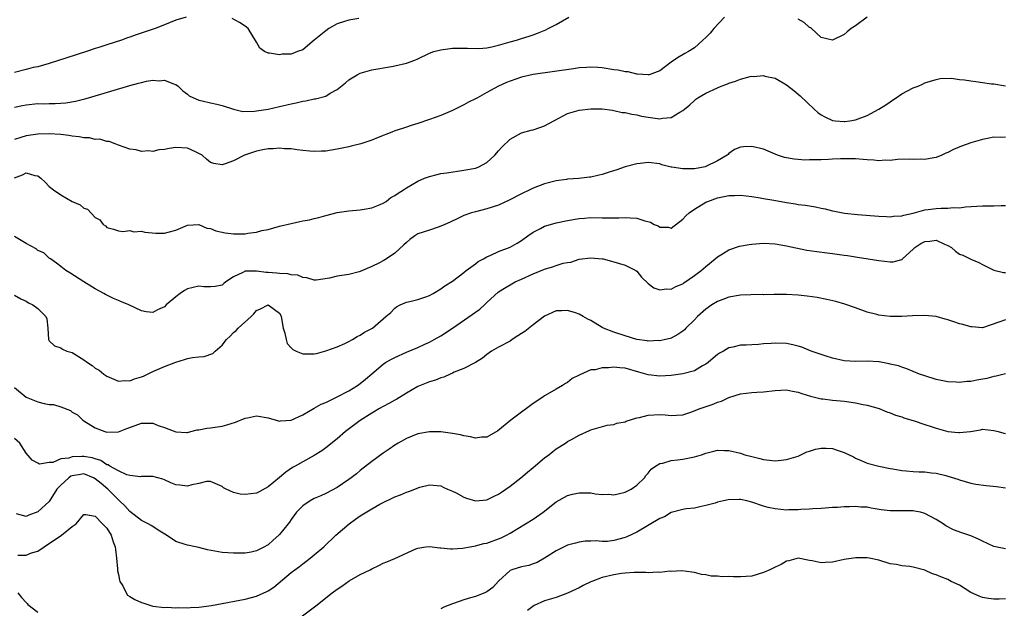
# Model space of a CAD drawing. Units: inches. Extents: x 2559000 to 2562000, y 1545000 to 1548000.
# Drawn here: x 2561240 to 2561411, y 1545234 to 1545337 of the extents above; entities that cross this region are included whole.
import ezdxf

# ---------------------------------------------------------------- set-up
doc = ezdxf.new("R2010")
doc.units = ezdxf.units.IN
doc.header["$MEASUREMENT"] = 0
doc.layers.add('LD25591545_2ft', color=9, linetype='Continuous')

msp = doc.modelspace()

# ---------------------------------------------------------------- linework, layer by layer
at = {"layer": 'LD25591545_2ft'}
for points, elevation in [([(2561362.26, 1545337), (2561360.39, 1545335), (2561359.77, 1545334.23), (2561359, 1545333.46), (2561358.46, 1545333), (2561357, 1545331.66), (2561355.99, 1545331), (2561355.32, 1545330.68), (2561354.07, 1545329.93), (2561353, 1545329.16), (2561351, 1545327.67), (2561349.18, 1545327), (2561349, 1545326.96), (2561347.11, 1545327.11), (2561347, 1545327.09), (2561345.48, 1545327.48), (2561345, 1545327.48), (2561343.78, 1545327.78), (2561343, 1545327.87), (2561341, 1545328.19), (2561340.22, 1545328.22), (2561339, 1545328.33), (2561338.25, 1545328.25), (2561337, 1545328.17), (2561336, 1545328), (2561329.01, 1545327.01), (2561327, 1545326.57), (2561325, 1545325.89), (2561324.36, 1545325.64), (2561323.01, 1545325), (2561321, 1545323.92), (2561319.33, 1545323), (2561319.12, 1545322.88), (2561319, 1545322.79), (2561317.8, 1545322.2), (2561317, 1545321.75), (2561315, 1545320.79), (2561313, 1545319.9), (2561311, 1545319.2), (2561309, 1545318.55), (2561307.85, 1545318.15), (2561307, 1545317.91), (2561306.34, 1545317.66), (2561305, 1545317.24), (2561304.47, 1545317), (2561302.08, 1545316.08), (2561301, 1545315.63), (2561299.11, 1545315), (2561297.4, 1545314.6), (2561297, 1545314.49), (2561295, 1545314.04), (2561293, 1545313.71), (2561292.29, 1545313.71), (2561291, 1545313.65), (2561290.26, 1545313.74), (2561289, 1545313.85), (2561288.03, 1545313.97), (2561287, 1545314.12), (2561285.87, 1545314.13), (2561285, 1545314.23), (2561283.88, 1545314.12), (2561283, 1545314.12), (2561282.07, 1545313.93), (2561281, 1545313.74), (2561280.44, 1545313.56), (2561278.9, 1545313), (2561277, 1545312.04), (2561275.52, 1545311.52), (2561275, 1545311.35), (2561273.58, 1545311.58), (2561273, 1545311.73), (2561272.32, 1545312.32), (2561271.56, 1545313), (2561271, 1545313.32), (2561270.42, 1545313.58), (2561269, 1545314.26), (2561267, 1545314.36), (2561265.8, 1545314.2), (2561265, 1545313.99), (2561264.05, 1545313.95), (2561263, 1545313.68), (2561262.22, 1545313.78), (2561261, 1545313.68), (2561260.07, 1545313.93), (2561259, 1545314.04), (2561257, 1545314.77), (2561256.45, 1545315), (2561255.4, 1545315.4), (2561255, 1545315.41), (2561253.78, 1545315.78), (2561253, 1545315.77), (2561252.01, 1545316.01), (2561251, 1545316.04), (2561250.22, 1545316.22), (2561249, 1545316.33), (2561248.43, 1545316.43), (2561247, 1545316.6), (2561245, 1545316.74), (2561243, 1545316.67), (2561241, 1545316.37), (2561240.07, 1545316.07), (2561239, 1545315.76)], 7728), ([(2561239, 1545321.33), (2561240.34, 1545321.66), (2561241, 1545321.79), (2561243, 1545321.97), (2561244.04, 1545321.96), (2561245, 1545322), (2561246.02, 1545321.98), (2561247, 1545322.07), (2561247.88, 1545322.12), (2561249.58, 1545322.42), (2561251.18, 1545322.82), (2561251.82, 1545323), (2561259, 1545325.13), (2561260.5, 1545325.5), (2561261, 1545325.65), (2561261.87, 1545325.87), (2561263, 1545326.02), (2561264.07, 1545325.93), (2561265, 1545326.05), (2561266.6, 1545325.4), (2561267, 1545325.29), (2561267.37, 1545325), (2561268.2, 1545324.2), (2561269, 1545323.59), (2561269.32, 1545323.32), (2561271, 1545322.56), (2561271.54, 1545322.46), (2561273, 1545322.11), (2561274.1, 1545321.9), (2561275, 1545321.66), (2561277, 1545321.03), (2561278.63, 1545320.63), (2561280.65, 1545320.65), (2561281, 1545320.7), (2561283, 1545321.03), (2561285, 1545321.47), (2561287, 1545321.94), (2561287.88, 1545322.12), (2561289, 1545322.39), (2561289.55, 1545322.45), (2561291, 1545322.78), (2561291.21, 1545322.79), (2561293, 1545323.29), (2561293.77, 1545323.77), (2561295, 1545324.41), (2561296.42, 1545325.58), (2561297, 1545326.1), (2561298.47, 1545327), (2561299, 1545327.29), (2561301, 1545327.83), (2561304.42, 1545328.42), (2561305, 1545328.51), (2561307, 1545329.01), (2561308.45, 1545329.55), (2561309, 1545329.78), (2561311, 1545330.73), (2561311.78, 1545331), (2561313, 1545331.32), (2561313.4, 1545331.4), (2561315, 1545331.58), (2561315.61, 1545331.61), (2561317, 1545331.63), (2561317.59, 1545331.59), (2561319.57, 1545331.57), (2561321, 1545331.68), (2561321.84, 1545331.84), (2561323, 1545332.1), (2561325, 1545332.69), (2561326.14, 1545333), (2561327, 1545333.3), (2561328.31, 1545333.69), (2561329, 1545333.95), (2561329.79, 1545334.21), (2561331.21, 1545334.79), (2561331.64, 1545335), (2561333, 1545335.74), (2561335.22, 1545337)], 7726), ([(2561268.77, 1545337), (2561267, 1545336.47), (2561265, 1545335.68), (2561263.4, 1545335), (2561260.07, 1545333.93), (2561259, 1545333.54), (2561258.59, 1545333.41), (2561257.52, 1545333), (2561255, 1545332.19), (2561253.78, 1545331.78), (2561253, 1545331.53), (2561251.46, 1545331), (2561248.06, 1545329.94), (2561245, 1545328.93), (2561243, 1545328.39), (2561242.22, 1545328.22), (2561241, 1545327.92), (2561239, 1545327.39)], 7724), ([(2561298.75, 1545336.75), (2561297, 1545336.48), (2561296.26, 1545336.26), (2561295, 1545335.85), (2561293.56, 1545335), (2561293, 1545334.62), (2561290.98, 1545333), (2561289, 1545331.34), (2561288.1, 1545331), (2561287.32, 1545330.68), (2561287, 1545330.59), (2561285.46, 1545330.54), (2561285, 1545330.47), (2561283.24, 1545330.76), (2561283, 1545330.74), (2561282.4, 1545331), (2561281.59, 1545331.59), (2561281, 1545332.65), (2561279.53, 1545335), (2561279, 1545335.44), (2561278.04, 1545336.04), (2561276.78, 1545336.78)], 7724), ([(2561387, 1545336.97), (2561385, 1545335.48), (2561384.23, 1545335), (2561383.55, 1545334.45), (2561383, 1545333.97), (2561381, 1545333), (2561379, 1545333.47), (2561377.32, 1545335), (2561377.14, 1545335.14), (2561377, 1545335.21), (2561376.08, 1545336.08), (2561375, 1545336.62)], 7728), ([(2561239, 1545309.09), (2561240.39, 1545309.61), (2561241, 1545309.94), (2561242.53, 1545309.47), (2561243, 1545309.42), (2561243.56, 1545309), (2561244.32, 1545308.32), (2561245, 1545307.6), (2561245.77, 1545307), (2561247, 1545306.11), (2561249, 1545304.98), (2561250.37, 1545304.37), (2561251, 1545303.82), (2561251.62, 1545303.62), (2561253, 1545302.21), (2561253.77, 1545301.77), (2561254.38, 1545301), (2561254.75, 1545300.75), (2561255, 1545300.45), (2561256.15, 1545300.15), (2561257, 1545299.86), (2561257.77, 1545299.77), (2561259, 1545299.91), (2561259.71, 1545299.71), (2561261, 1545299.8), (2561261.62, 1545299.62), (2561263.49, 1545299.49), (2561265, 1545299.46), (2561265.65, 1545299.65), (2561267, 1545299.97), (2561269, 1545300.86), (2561271, 1545300.97), (2561272.37, 1545300.37), (2561273, 1545300.3), (2561273.9, 1545299.9), (2561275.54, 1545299.54), (2561277, 1545299.34), (2561277.36, 1545299.36), (2561279, 1545299.37), (2561279.48, 1545299.48), (2561281, 1545299.66), (2561281.93, 1545299.93), (2561283, 1545300.14), (2561285, 1545300.69), (2561287, 1545301.17), (2561288.49, 1545301.51), (2561289, 1545301.59), (2561290.19, 1545301.81), (2561291, 1545302.02), (2561291.83, 1545302.17), (2561293, 1545302.57), (2561295, 1545303.09), (2561297, 1545303.36), (2561299, 1545303.55), (2561299.65, 1545303.65), (2561301, 1545303.9), (2561302.45, 1545304.45), (2561303, 1545304.68), (2561303.5, 1545305), (2561304.32, 1545305.68), (2561305, 1545306.03), (2561305.55, 1545306.45), (2561306.51, 1545307), (2561307, 1545307.32), (2561309, 1545308.48), (2561310.15, 1545309), (2561311, 1545309.33), (2561312.33, 1545309.67), (2561313, 1545309.81), (2561314.03, 1545309.97), (2561317, 1545310.41), (2561319, 1545310.79), (2561319.16, 1545310.84), (2561319.56, 1545311), (2561321, 1545311.76), (2561322.37, 1545313), (2561323, 1545313.75), (2561323.58, 1545314.42), (2561325, 1545315.82), (2561327, 1545316.88), (2561328.65, 1545317.35), (2561329, 1545317.42), (2561330.16, 1545317.84), (2561331, 1545318.12), (2561332.6, 1545319), (2561335, 1545320.25), (2561337, 1545320.86), (2561339, 1545321.08), (2561341, 1545321.07), (2561342.81, 1545320.81), (2561343, 1545320.8), (2561344.46, 1545320.46), (2561345, 1545320.41), (2561346.12, 1545320.12), (2561347, 1545320.01), (2561347.8, 1545319.8), (2561349, 1545319.61), (2561351, 1545319.35), (2561351.44, 1545319.44), (2561353, 1545319.56), (2561354.5, 1545320.5), (2561355, 1545320.76), (2561355.26, 1545321), (2561356.21, 1545321.79), (2561357, 1545322.53), (2561357.28, 1545322.72), (2561357.63, 1545323), (2561359, 1545323.78), (2561361, 1545324.72), (2561361.64, 1545325), (2561362.63, 1545325.37), (2561363, 1545325.53), (2561364.14, 1545325.86), (2561365, 1545326.22), (2561366.68, 1545326.68), (2561367, 1545326.73), (2561367.29, 1545326.71), (2561369, 1545326.84), (2561369.23, 1545326.77), (2561371, 1545326.38), (2561372.44, 1545325.56), (2561373, 1545325.26), (2561374.27, 1545324.27), (2561375.35, 1545323.35), (2561377.8, 1545321), (2561378.44, 1545320.44), (2561379, 1545320.03), (2561379.66, 1545319.66), (2561381, 1545319.05), (2561381.43, 1545319), (2561383, 1545318.86), (2561383.13, 1545318.87), (2561383.98, 1545319), (2561385, 1545319.18), (2561387, 1545319.94), (2561389, 1545321.02), (2561390.22, 1545321.78), (2561391, 1545322.28), (2561391.42, 1545322.58), (2561392.06, 1545323), (2561393, 1545323.65), (2561395, 1545324.71), (2561395.86, 1545325), (2561396.63, 1545325.37), (2561397, 1545325.58), (2561399, 1545326.19), (2561399.67, 1545326.33), (2561401.63, 1545326.37), (2561403, 1545326.17), (2561403.92, 1545326.08), (2561405, 1545325.91), (2561405.84, 1545325.84), (2561407, 1545325.65), (2561408.58, 1545325.42), (2561409, 1545325.39), (2561411, 1545325.05)], 7730), ([(2561411, 1545316.12), (2561410.11, 1545316.11), (2561409, 1545316.15), (2561407.91, 1545315.91), (2561407, 1545315.74), (2561405, 1545315.14), (2561403.4, 1545314.6), (2561401.98, 1545314.02), (2561401, 1545313.5), (2561400.64, 1545313.36), (2561399.95, 1545313), (2561399, 1545312.59), (2561398.56, 1545312.56), (2561397, 1545312.27), (2561396.3, 1545312.3), (2561395, 1545312.29), (2561394.31, 1545312.31), (2561392.25, 1545312.25), (2561391, 1545312.09), (2561390.14, 1545312.14), (2561389, 1545312.03), (2561388.16, 1545312.16), (2561387, 1545312.21), (2561386.29, 1545312.29), (2561385, 1545312.39), (2561383, 1545312.41), (2561382.36, 1545312.36), (2561381, 1545312.31), (2561380.26, 1545312.26), (2561379, 1545312.24), (2561378.19, 1545312.19), (2561377, 1545312.22), (2561376.17, 1545312.17), (2561375, 1545312.27), (2561374.3, 1545312.3), (2561372.62, 1545312.62), (2561371.46, 1545313), (2561369, 1545314.05), (2561367, 1545314.53), (2561365.52, 1545314.48), (2561365, 1545314.39), (2561363.99, 1545314.01), (2561363, 1545313.31), (2561362.84, 1545313.16), (2561362.7, 1545313), (2561361, 1545312.04), (2561359, 1545311.04), (2561358.85, 1545311), (2561357, 1545310.67), (2561355.33, 1545310.67), (2561355, 1545310.62), (2561353.06, 1545310.94), (2561353, 1545310.93), (2561351.35, 1545311.35), (2561351, 1545311.49), (2561349, 1545311.74), (2561347.6, 1545311.6), (2561347, 1545311.53), (2561345, 1545310.99), (2561343.52, 1545310.48), (2561342.04, 1545310.04), (2561341, 1545309.69), (2561340.47, 1545309.53), (2561339, 1545309.21), (2561338.81, 1545309.19), (2561336.97, 1545308.97), (2561335, 1545308.84), (2561334.8, 1545308.8), (2561333, 1545308.57), (2561331, 1545308.03), (2561329, 1545307.27), (2561328.46, 1545307), (2561327, 1545306.33), (2561324.82, 1545305.18), (2561323, 1545304.34), (2561321, 1545303.71), (2561319, 1545303.2), (2561318.33, 1545303), (2561317, 1545302.52), (2561315.95, 1545302.05), (2561314.6, 1545301.4), (2561313.69, 1545301), (2561313, 1545300.68), (2561312.54, 1545300.54), (2561311, 1545300.02), (2561309, 1545299.33), (2561308.45, 1545299), (2561307.62, 1545298.38), (2561307, 1545297.86), (2561306.56, 1545297.44), (2561305, 1545295.99), (2561303.57, 1545295), (2561303, 1545294.68), (2561302.32, 1545294.32), (2561301, 1545293.67), (2561299, 1545292.82), (2561298.78, 1545292.78), (2561297, 1545292.31), (2561295, 1545292), (2561293.66, 1545291.66), (2561291.32, 1545291.32), (2561291, 1545291.3), (2561289.7, 1545291.7), (2561289, 1545291.75), (2561288.16, 1545292.16), (2561287, 1545292.26), (2561286.42, 1545292.42), (2561285, 1545292.45), (2561284.54, 1545292.54), (2561283, 1545292.63), (2561282.66, 1545292.66), (2561281, 1545292.9), (2561280.87, 1545292.87), (2561279, 1545292.85), (2561278.62, 1545292.62), (2561277, 1545291.91), (2561275.64, 1545291), (2561275.29, 1545290.71), (2561275, 1545290.44), (2561273.8, 1545290.2), (2561273, 1545290.13), (2561271.84, 1545290.16), (2561271, 1545290.27), (2561269, 1545289.8), (2561268.49, 1545289.51), (2561267.76, 1545289), (2561267, 1545288.42), (2561265.33, 1545287), (2561265, 1545286.7), (2561263.82, 1545286.18), (2561263, 1545285.72), (2561261.84, 1545285.84), (2561261, 1545285.96), (2561258.85, 1545287), (2561257.57, 1545287.57), (2561257, 1545287.76), (2561256.14, 1545288.14), (2561255, 1545288.69), (2561254.8, 1545288.8), (2561254.5, 1545289), (2561253, 1545289.8), (2561251.02, 1545291.02), (2561248.57, 1545292.57), (2561247.86, 1545293), (2561247, 1545293.66), (2561246.27, 1545294.27), (2561245.2, 1545295), (2561245.1, 1545295.1), (2561245, 1545295.15), (2561244.05, 1545296.05), (2561243, 1545296.49), (2561242.73, 1545296.73), (2561241, 1545297.67), (2561239, 1545298.87)], 7732), ([(2561239, 1545288.72), (2561240.09, 1545288.09), (2561241, 1545287.66), (2561241.38, 1545287.38), (2561242.18, 1545287), (2561243, 1545286.4), (2561244.42, 1545285), (2561244.59, 1545284.59), (2561244.75, 1545283), (2561244.88, 1545281), (2561244.91, 1545280.91), (2561245, 1545280.76), (2561245.91, 1545279.91), (2561247, 1545279.54), (2561247.3, 1545279.3), (2561248.07, 1545279), (2561249, 1545278.73), (2561251, 1545277.49), (2561251.66, 1545277), (2561252.47, 1545276.47), (2561253, 1545276.05), (2561253.67, 1545275.67), (2561254.47, 1545275), (2561255, 1545274.66), (2561257, 1545273.78), (2561258.11, 1545273.89), (2561259, 1545273.84), (2561259.82, 1545274.18), (2561261, 1545274.53), (2561261.35, 1545274.65), (2561263, 1545275.44), (2561263.78, 1545275.78), (2561265, 1545276.3), (2561267, 1545277.09), (2561268.48, 1545277.52), (2561269, 1545277.69), (2561269.88, 1545277.88), (2561271, 1545278.02), (2561271.92, 1545278.08), (2561273.41, 1545278.59), (2561273.8, 1545279), (2561275, 1545280), (2561275.78, 1545281), (2561276.39, 1545281.61), (2561277, 1545282.24), (2561277.44, 1545282.56), (2561277.8, 1545283), (2561280.04, 1545285), (2561280.53, 1545285.47), (2561281, 1545286.06), (2561281.68, 1545286.32), (2561283, 1545287), (2561285, 1545285.57), (2561285.2, 1545285.2), (2561285.28, 1545285), (2561285.62, 1545283), (2561285.92, 1545282.08), (2561286.13, 1545281), (2561286.32, 1545280.32), (2561287, 1545279.57), (2561287.28, 1545279.28), (2561287.87, 1545279), (2561289, 1545278.49), (2561291, 1545278.52), (2561291.4, 1545278.6), (2561293, 1545279.02), (2561295, 1545279.74), (2561296.34, 1545280.34), (2561297, 1545280.67), (2561297.63, 1545281), (2561298.47, 1545281.53), (2561299, 1545281.75), (2561299.72, 1545282.28), (2561301, 1545282.93), (2561301.1, 1545283), (2561303, 1545284.58), (2561303.46, 1545285), (2561304.29, 1545285.71), (2561305, 1545286.46), (2561305.31, 1545286.69), (2561305.91, 1545287), (2561307, 1545287.5), (2561307.63, 1545287.63), (2561309, 1545287.95), (2561310.41, 1545288.41), (2561311, 1545288.62), (2561311.68, 1545289), (2561313, 1545289.79), (2561313.7, 1545290.3), (2561315, 1545291.16), (2561317, 1545292.65), (2561317.4, 1545293), (2561319, 1545294.14), (2561319.47, 1545294.53), (2561320.37, 1545295), (2561321, 1545295.38), (2561321.65, 1545295.65), (2561323, 1545296.29), (2561325, 1545297.03), (2561326.26, 1545297.74), (2561327, 1545298.19), (2561328.11, 1545299), (2561329, 1545299.62), (2561330.28, 1545300.28), (2561331, 1545300.68), (2561332.04, 1545301), (2561333, 1545301.26), (2561335, 1545301.69), (2561337, 1545302.03), (2561337.9, 1545302.1), (2561339, 1545302.17), (2561341, 1545302.14), (2561342.16, 1545302.16), (2561343.87, 1545302.13), (2561345, 1545302.21), (2561345.88, 1545302.11), (2561347, 1545302.1), (2561348.4, 1545301.6), (2561349.36, 1545301.36), (2561350.04, 1545301), (2561350.72, 1545300.72), (2561351, 1545300.51), (2561352.5, 1545300.5), (2561353, 1545300.35), (2561355, 1545301.9), (2561355.52, 1545302.48), (2561356.08, 1545303), (2561357, 1545303.63), (2561359, 1545304.84), (2561359.32, 1545305), (2561361, 1545305.6), (2561362.18, 1545305.82), (2561363, 1545306.04), (2561363.98, 1545306.02), (2561365, 1545306.1), (2561367, 1545305.82), (2561368.4, 1545305.6), (2561369, 1545305.47), (2561370.82, 1545305.18), (2561373, 1545304.8), (2561374.57, 1545304.57), (2561375, 1545304.48), (2561376.31, 1545304.31), (2561378.02, 1545304.02), (2561379, 1545303.81), (2561379.69, 1545303.69), (2561381, 1545303.37), (2561381.32, 1545303.32), (2561382.78, 1545303), (2561383.04, 1545302.96), (2561385.31, 1545302.69), (2561389, 1545302.45), (2561390.35, 1545302.35), (2561391, 1545302.32), (2561391.58, 1545302.42), (2561393, 1545302.47), (2561393.38, 1545302.62), (2561395, 1545302.95), (2561397, 1545303.51), (2561397.58, 1545303.58), (2561399, 1545303.78), (2561399.83, 1545303.83), (2561401, 1545303.82), (2561401.92, 1545303.92), (2561403, 1545303.9), (2561404.07, 1545304.07), (2561407, 1545304.25), (2561409, 1545304.22), (2561410.26, 1545304.26), (2561411, 1545304.26)], 7734), ([(2561239, 1545272.69), (2561241, 1545270.99), (2561243, 1545270.16), (2561244.13, 1545269.87), (2561245, 1545269.74), (2561245.72, 1545269.72), (2561247, 1545269.29), (2561248.69, 1545268.69), (2561249, 1545268.4), (2561249.9, 1545267.9), (2561250.83, 1545267), (2561251, 1545266.88), (2561253, 1545265.67), (2561254.65, 1545265), (2561255, 1545264.92), (2561257, 1545264.98), (2561258.45, 1545265.55), (2561259.93, 1545266.07), (2561261, 1545266.5), (2561261.53, 1545266.47), (2561263, 1545266.45), (2561263.91, 1545266.09), (2561265, 1545265.72), (2561267, 1545264.96), (2561268.88, 1545264.88), (2561269, 1545264.86), (2561269.61, 1545265), (2561270.71, 1545265.29), (2561271, 1545265.31), (2561272.39, 1545265.61), (2561273, 1545265.65), (2561275, 1545265.97), (2561275.83, 1545266.17), (2561277.35, 1545266.65), (2561279, 1545267.35), (2561279.42, 1545267.42), (2561281, 1545267.74), (2561283, 1545267.39), (2561284.39, 1545267), (2561285, 1545266.85), (2561285.13, 1545266.87), (2561287, 1545266.99), (2561289, 1545267.94), (2561291, 1545269.07), (2561292.21, 1545269.79), (2561293, 1545270.09), (2561295, 1545271.02), (2561297, 1545272.07), (2561298.5, 1545273), (2561299, 1545273.37), (2561299.91, 1545274.09), (2561301, 1545275.04), (2561303, 1545276.71), (2561303.4, 1545277), (2561304.41, 1545277.59), (2561305, 1545277.89), (2561307, 1545278.79), (2561309, 1545279.63), (2561310.19, 1545280.19), (2561311, 1545280.55), (2561311.85, 1545281), (2561313, 1545281.65), (2561315, 1545282.97), (2561319.73, 1545286.27), (2561320.55, 1545287), (2561321, 1545287.44), (2561323, 1545289.27), (2561324.06, 1545289.94), (2561325.32, 1545290.68), (2561325.9, 1545291), (2561327, 1545291.48), (2561329, 1545292.43), (2561331, 1545293.25), (2561332.38, 1545293.62), (2561333, 1545293.86), (2561334.24, 1545294.24), (2561335, 1545294.39), (2561335.55, 1545294.45), (2561337, 1545294.94), (2561339, 1545295.19), (2561341, 1545295.04), (2561341.19, 1545295), (2561342.61, 1545294.61), (2561343, 1545294.52), (2561345, 1545293.94), (2561346.82, 1545293), (2561347, 1545292.87), (2561347.83, 1545291.83), (2561349, 1545290.75), (2561349.98, 1545289.98), (2561351, 1545289.65), (2561352.18, 1545289.82), (2561353, 1545289.76), (2561353.79, 1545290.21), (2561355, 1545290.69), (2561355.17, 1545290.83), (2561357, 1545292.11), (2561358.19, 1545293), (2561359, 1545293.71), (2561360.59, 1545295), (2561361, 1545295.36), (2561361.88, 1545295.88), (2561363, 1545296.57), (2561364.81, 1545297.19), (2561366.49, 1545297.51), (2561367, 1545297.59), (2561369, 1545297.74), (2561371, 1545297.6), (2561373, 1545297.28), (2561376.55, 1545296.55), (2561378.27, 1545296.27), (2561380.05, 1545296.05), (2561381, 1545295.96), (2561383, 1545295.68), (2561383.6, 1545295.6), (2561385, 1545295.35), (2561385.32, 1545295.32), (2561389, 1545294.75), (2561391, 1545294.49), (2561391.49, 1545294.51), (2561393, 1545294.88), (2561393.08, 1545294.92), (2561393.14, 1545295), (2561395, 1545296.68), (2561395.29, 1545297), (2561396.32, 1545297.68), (2561397, 1545298.05), (2561397.9, 1545298.1), (2561399, 1545298.24), (2561400.43, 1545297.57), (2561401, 1545297.35), (2561401.65, 1545297), (2561402.32, 1545296.32), (2561403, 1545295.85), (2561403.63, 1545295.63), (2561405, 1545294.98), (2561406.4, 1545294.4), (2561407, 1545294.03), (2561409, 1545293.03), (2561410.67, 1545292.67), (2561411, 1545292.63)], 7736), ([(2561411, 1545284.44), (2561410.05, 1545284.05), (2561407, 1545283.02), (2561405.19, 1545283.19), (2561405, 1545283.18), (2561403.62, 1545283.62), (2561403, 1545283.75), (2561402.05, 1545284.05), (2561401, 1545284.41), (2561400.52, 1545284.52), (2561398.99, 1545284.99), (2561397, 1545285.17), (2561394.89, 1545285.11), (2561393, 1545285.01), (2561391, 1545285.03), (2561389, 1545285.23), (2561388.67, 1545285.33), (2561387, 1545285.77), (2561385, 1545286.53), (2561383.15, 1545287.15), (2561381.58, 1545287.58), (2561379.97, 1545287.97), (2561378.3, 1545288.3), (2561376.56, 1545288.56), (2561375, 1545288.72), (2561373, 1545288.85), (2561370.84, 1545288.84), (2561369, 1545288.79), (2561368.8, 1545288.8), (2561366.79, 1545288.79), (2561365, 1545288.7), (2561363, 1545288.34), (2561361.96, 1545287.96), (2561361, 1545287.6), (2561360.01, 1545287), (2561359, 1545286.3), (2561357.54, 1545285), (2561357, 1545284.42), (2561355.54, 1545283), (2561355.29, 1545282.71), (2561355, 1545282.44), (2561354.15, 1545281.85), (2561353, 1545281.25), (2561352.81, 1545281.19), (2561351.98, 1545281), (2561351, 1545280.8), (2561350.81, 1545280.81), (2561349, 1545280.73), (2561348.78, 1545280.78), (2561347, 1545281.01), (2561345, 1545281.62), (2561343, 1545282.28), (2561341.22, 1545283), (2561341, 1545283.11), (2561339, 1545284.29), (2561338.53, 1545284.53), (2561337.72, 1545285), (2561337, 1545285.38), (2561336.39, 1545285.61), (2561335, 1545286.07), (2561333.99, 1545285.99), (2561333, 1545286.01), (2561331, 1545285.06), (2561329, 1545283.58), (2561327.58, 1545282.42), (2561327, 1545282.03), (2561326.38, 1545281.62), (2561325.39, 1545281), (2561325, 1545280.74), (2561323, 1545279.7), (2561321.8, 1545279), (2561321, 1545278.43), (2561320.21, 1545277.79), (2561319, 1545277), (2561317, 1545275.95), (2561315.32, 1545275.32), (2561315, 1545275.16), (2561314.62, 1545275), (2561313.53, 1545274.47), (2561313, 1545274.37), (2561312.05, 1545273.95), (2561311, 1545273.66), (2561309, 1545272.82), (2561307, 1545271.69), (2561305.33, 1545270.67), (2561305, 1545270.49), (2561304.07, 1545269.93), (2561303, 1545269.38), (2561302.32, 1545269), (2561301, 1545268.19), (2561299, 1545266.91), (2561296.44, 1545265), (2561295, 1545263.78), (2561293, 1545262.17), (2561292.32, 1545261.68), (2561291, 1545260.86), (2561289, 1545259.78), (2561287.7, 1545259), (2561287.25, 1545258.75), (2561286.05, 1545257.95), (2561285, 1545257.03), (2561283, 1545255.39), (2561281.45, 1545254.54), (2561281, 1545254.33), (2561279, 1545254.11), (2561278.16, 1545254.16), (2561277, 1545254.46), (2561275.72, 1545255), (2561275.25, 1545255.25), (2561275, 1545255.46), (2561273, 1545256.35), (2561272.32, 1545256.32), (2561271, 1545256), (2561269.78, 1545255.78), (2561269, 1545255.52), (2561267.7, 1545255.7), (2561267, 1545255.76), (2561266.14, 1545256.14), (2561265, 1545256.66), (2561264.75, 1545256.75), (2561263, 1545257.21), (2561262.8, 1545257.2), (2561261, 1545257.19), (2561260.83, 1545257.17), (2561259, 1545257.4), (2561258.49, 1545257.51), (2561257, 1545258.17), (2561255.53, 1545259), (2561255.21, 1545259.21), (2561255, 1545259.26), (2561253.98, 1545259.98), (2561253, 1545260.27), (2561252.45, 1545260.45), (2561251, 1545260.71), (2561250.68, 1545260.68), (2561249, 1545260.65), (2561248.42, 1545260.42), (2561247, 1545260.26), (2561245.65, 1545259.65), (2561245, 1545259.65), (2561243.34, 1545259.34), (2561243, 1545259.5), (2561242.06, 1545260.06), (2561241, 1545261.26), (2561239.9, 1545263), (2561239, 1545263.81)], 7738), ([(2561411, 1545275.03), (2561409.37, 1545274.63), (2561409, 1545274.59), (2561407.75, 1545274.25), (2561406.05, 1545273.95), (2561405, 1545273.72), (2561404.3, 1545273.7), (2561403, 1545273.51), (2561402.43, 1545273.57), (2561401, 1545273.65), (2561399, 1545274.06), (2561397, 1545274.67), (2561396.09, 1545275), (2561395, 1545275.47), (2561393.9, 1545275.9), (2561393, 1545276.18), (2561392.41, 1545276.41), (2561391, 1545276.74), (2561390.8, 1545276.8), (2561389.11, 1545277.11), (2561389, 1545277.12), (2561387, 1545277.22), (2561385, 1545277.18), (2561383, 1545277.33), (2561381, 1545277.76), (2561379.88, 1545278.12), (2561379, 1545278.38), (2561377.27, 1545279), (2561375.65, 1545279.65), (2561375, 1545279.84), (2561374.07, 1545280.07), (2561373, 1545280.3), (2561371, 1545280.39), (2561370.32, 1545280.32), (2561369, 1545280.23), (2561368.15, 1545280.15), (2561367, 1545280.1), (2561366.02, 1545280.02), (2561365, 1545280), (2561363.7, 1545279.7), (2561363, 1545279.58), (2561362.04, 1545279), (2561361.36, 1545278.64), (2561361, 1545278.41), (2561360.26, 1545277.74), (2561359.39, 1545277), (2561359, 1545276.71), (2561358.41, 1545276.41), (2561357, 1545275.59), (2561355, 1545275.06), (2561353, 1545274.75), (2561351, 1545274.62), (2561349, 1545274.85), (2561348.56, 1545275), (2561347.35, 1545275.35), (2561345, 1545276), (2561344.08, 1545276.08), (2561343, 1545276.23), (2561342.11, 1545276.11), (2561341, 1545276.11), (2561339.76, 1545275.76), (2561339, 1545275.71), (2561337.11, 1545274.89), (2561337, 1545274.81), (2561335.79, 1545274.21), (2561335, 1545273.55), (2561334.63, 1545273.37), (2561334.08, 1545273), (2561333, 1545272.4), (2561331.51, 1545271.51), (2561331, 1545271.23), (2561330.69, 1545271), (2561329, 1545269.88), (2561327.83, 1545269), (2561327, 1545268.41), (2561325.12, 1545267), (2561322.87, 1545265.13), (2561321, 1545264.05), (2561320.06, 1545264.06), (2561319, 1545263.88), (2561318.13, 1545264.13), (2561317, 1545264.26), (2561316.42, 1545264.42), (2561315, 1545264.69), (2561313, 1545264.95), (2561311, 1545264.98), (2561309, 1545264.64), (2561307, 1545263.82), (2561305.57, 1545263), (2561305, 1545262.65), (2561304.03, 1545261.97), (2561303, 1545261.28), (2561301, 1545259.82), (2561299, 1545258.24), (2561298.32, 1545257.68), (2561297.43, 1545257), (2561297, 1545256.69), (2561295, 1545255.33), (2561293, 1545254.24), (2561292.15, 1545253.85), (2561291, 1545253.37), (2561290.28, 1545253), (2561289, 1545252.13), (2561287.92, 1545251), (2561287, 1545249.73), (2561286.71, 1545249.29), (2561286.5, 1545249), (2561285, 1545247.13), (2561284.87, 1545247), (2561283.85, 1545246.15), (2561283, 1545245.34), (2561282.76, 1545245.24), (2561282.38, 1545245), (2561281, 1545244.29), (2561280.06, 1545244.06), (2561279, 1545243.91), (2561277.89, 1545243.89), (2561277, 1545243.89), (2561275.98, 1545243.98), (2561275, 1545244.03), (2561272.48, 1545244.48), (2561271, 1545244.87), (2561270.42, 1545245), (2561269, 1545245.27), (2561268.58, 1545245.42), (2561267, 1545245.91), (2561265.37, 1545247), (2561263.9, 1545247.9), (2561263, 1545248.52), (2561262.68, 1545248.68), (2561262.18, 1545249), (2561261, 1545249.59), (2561259, 1545251.12), (2561258.1, 1545252.1), (2561257.22, 1545253), (2561257, 1545253.18), (2561255.18, 1545255), (2561253.99, 1545255.99), (2561253, 1545256.83), (2561252.67, 1545257), (2561251, 1545257.65), (2561250.42, 1545257.58), (2561249, 1545257.35), (2561248.75, 1545257.25), (2561248.39, 1545257), (2561247, 1545255.7), (2561246.34, 1545255), (2561245, 1545252.86), (2561243, 1545251.06), (2561241.49, 1545250.51), (2561241, 1545250.27), (2561239.3, 1545250.7)], 7740), ([(2561239.56, 1545243.56), (2561241, 1545243.56), (2561241.93, 1545243.93), (2561243, 1545244.27), (2561244.13, 1545245), (2561247.14, 1545247), (2561249, 1545248.53), (2561249.67, 1545249), (2561251, 1545250.63), (2561251.36, 1545250.64), (2561253, 1545250.3), (2561254.23, 1545249), (2561255, 1545248.25), (2561255.76, 1545247), (2561256.11, 1545245.89), (2561256.43, 1545245), (2561256.51, 1545244.51), (2561256.67, 1545243), (2561256.84, 1545241.16), (2561256.85, 1545240.85), (2561257, 1545240.17), (2561257.19, 1545239.2), (2561257.28, 1545239), (2561257.8, 1545238.2), (2561258.38, 1545237), (2561258.61, 1545236.61), (2561259, 1545236.38), (2561259.84, 1545235.84), (2561261, 1545235.3), (2561261.25, 1545235.25), (2561262.1, 1545235), (2561263, 1545234.71), (2561265, 1545234.48), (2561265.49, 1545234.51), (2561267, 1545234.42), (2561267.53, 1545234.47), (2561269, 1545234.39), (2561269.54, 1545234.46), (2561271, 1545234.51), (2561273.19, 1545234.81), (2561274.12, 1545235), (2561279, 1545235.89), (2561281, 1545236.42), (2561282.77, 1545237.23), (2561283, 1545237.36), (2561283.99, 1545238.01), (2561287, 1545240.51), (2561287.63, 1545241), (2561288.43, 1545241.57), (2561289, 1545242.02), (2561289.57, 1545242.43), (2561290.3, 1545243), (2561291, 1545243.58), (2561292.65, 1545245), (2561294.77, 1545247), (2561297.08, 1545249), (2561298.18, 1545249.82), (2561299, 1545250.36), (2561301, 1545251.61), (2561302.39, 1545252.39), (2561303, 1545252.72), (2561304.56, 1545253.44), (2561305, 1545253.7), (2561306, 1545254), (2561307, 1545254.5), (2561307.42, 1545254.58), (2561309.34, 1545255.34), (2561311, 1545255.75), (2561313, 1545255.58), (2561313.37, 1545255.37), (2561314.15, 1545255), (2561315, 1545254.66), (2561315.64, 1545254.36), (2561317, 1545253.65), (2561317.46, 1545253.46), (2561319, 1545253), (2561321, 1545253.14), (2561322.22, 1545253.78), (2561323, 1545254.13), (2561323.51, 1545254.49), (2561324.27, 1545255), (2561325, 1545255.55), (2561326.87, 1545257), (2561328.02, 1545257.98), (2561329, 1545258.76), (2561331, 1545260.47), (2561331.71, 1545261), (2561332.43, 1545261.57), (2561333, 1545262), (2561334.62, 1545263), (2561335, 1545263.27), (2561335.66, 1545263.66), (2561337, 1545264.41), (2561338.81, 1545265.19), (2561339, 1545265.31), (2561341.88, 1545266.12), (2561343, 1545266.23), (2561343.52, 1545266.48), (2561345, 1545266.73), (2561345.18, 1545266.82), (2561347, 1545267.41), (2561347.47, 1545267.47), (2561349, 1545267.87), (2561351, 1545267.96), (2561351.93, 1545267.93), (2561353, 1545267.8), (2561353.87, 1545267.87), (2561355, 1545267.94), (2561356.37, 1545268.37), (2561358.03, 1545269), (2561360.24, 1545269.76), (2561361, 1545270.1), (2561361.69, 1545270.31), (2561363, 1545270.94), (2561365, 1545271.57), (2561367, 1545271.8), (2561367.87, 1545271.87), (2561369, 1545271.94), (2561371, 1545272.16), (2561373, 1545272.24), (2561374.04, 1545272.04), (2561375, 1545271.87), (2561375.64, 1545271.64), (2561377.16, 1545271.16), (2561379, 1545270.7), (2561379.32, 1545270.68), (2561381, 1545270.47), (2561382.35, 1545270.35), (2561383, 1545270.31), (2561383.82, 1545270.18), (2561385, 1545270.03), (2561386.28, 1545269.72), (2561387, 1545269.58), (2561389.08, 1545269), (2561390.44, 1545268.44), (2561391, 1545268.27), (2561391.89, 1545267.89), (2561393, 1545267.55), (2561393.39, 1545267.39), (2561395.14, 1545266.86), (2561397, 1545266.24), (2561398.1, 1545265.9), (2561399, 1545265.59), (2561401, 1545265.04), (2561402.88, 1545264.88), (2561403, 1545264.86), (2561404.96, 1545265.04), (2561406.7, 1545265.3), (2561407, 1545265.42), (2561409, 1545265.23), (2561409.72, 1545265), (2561410.73, 1545264.73), (2561411, 1545264.7)], 7742), ([(2561286.28, 1545231), (2561291.27, 1545234.73), (2561294.12, 1545237), (2561295, 1545237.66), (2561295.81, 1545238.19), (2561297.09, 1545239.09), (2561299, 1545240.21), (2561300.69, 1545241), (2561301, 1545241.2), (2561302.24, 1545241.76), (2561303, 1545242.14), (2561303.61, 1545242.39), (2561305.01, 1545242.99), (2561308.65, 1545244.65), (2561309, 1545244.79), (2561310.41, 1545245), (2561311, 1545245.07), (2561312.82, 1545244.82), (2561313, 1545244.84), (2561314.64, 1545244.64), (2561315, 1545244.66), (2561316.74, 1545244.74), (2561318.07, 1545245), (2561319, 1545245.15), (2561320.43, 1545245.57), (2561321, 1545245.65), (2561323.46, 1545246.54), (2561324.37, 1545247), (2561325, 1545247.37), (2561329, 1545249.78), (2561330.73, 1545251), (2561333, 1545252.8), (2561335, 1545253.93), (2561335.84, 1545254.16), (2561337, 1545254.39), (2561339, 1545254.35), (2561339.77, 1545254.23), (2561341, 1545254.11), (2561342.12, 1545254.12), (2561343, 1545254.03), (2561343.8, 1545254.2), (2561345, 1545254.48), (2561345.34, 1545254.66), (2561346.05, 1545255), (2561347, 1545255.68), (2561348.37, 1545257), (2561348.6, 1545257.4), (2561349, 1545257.78), (2561349.51, 1545258.49), (2561350.27, 1545259), (2561351, 1545259.45), (2561351.51, 1545259.51), (2561353, 1545260), (2561354.08, 1545260.08), (2561355, 1545260.25), (2561357, 1545260.64), (2561358.21, 1545261), (2561359, 1545261.28), (2561360.39, 1545261.61), (2561361, 1545261.77), (2561362.26, 1545261.74), (2561363, 1545261.7), (2561365, 1545261.24), (2561365.76, 1545261), (2561367, 1545260.66), (2561368.34, 1545260.34), (2561369, 1545260.16), (2561370.06, 1545260.06), (2561371, 1545259.95), (2561372.07, 1545260.07), (2561373, 1545260.14), (2561375, 1545260.77), (2561376.53, 1545261.47), (2561377, 1545261.6), (2561378.05, 1545261.95), (2561379, 1545262.13), (2561379.88, 1545262.12), (2561381, 1545262.05), (2561381.8, 1545261.8), (2561383, 1545261.37), (2561384.6, 1545260.6), (2561385, 1545260.37), (2561385.98, 1545259.98), (2561387, 1545259.51), (2561389, 1545258.98), (2561391, 1545258.6), (2561391.46, 1545258.54), (2561393, 1545258.27), (2561393.79, 1545258.21), (2561395, 1545258.09), (2561395.97, 1545258.03), (2561397, 1545258), (2561398.14, 1545257.86), (2561399, 1545257.8), (2561400.63, 1545257.37), (2561401, 1545257.28), (2561402.73, 1545256.73), (2561403, 1545256.62), (2561405, 1545256.05), (2561405.88, 1545255.88), (2561407.64, 1545255.64), (2561409.48, 1545255.48), (2561411, 1545255.25)], 7744), ([(2561411, 1545244.66), (2561410.7, 1545244.7), (2561409, 1545245.08), (2561407, 1545245.99), (2561406.34, 1545246.34), (2561405, 1545246.89), (2561403.42, 1545247.42), (2561401.96, 1545247.96), (2561400.66, 1545248.66), (2561400.19, 1545249), (2561399, 1545249.73), (2561397, 1545250.8), (2561396.27, 1545251), (2561395.22, 1545251.22), (2561395, 1545251.26), (2561391, 1545251.23), (2561389.45, 1545251.45), (2561387.72, 1545251.72), (2561387, 1545251.87), (2561385.89, 1545251.89), (2561385, 1545252.03), (2561383.92, 1545251.92), (2561383, 1545251.97), (2561381.84, 1545251.84), (2561381, 1545251.81), (2561379.73, 1545251.73), (2561379, 1545251.66), (2561377.59, 1545251.59), (2561377, 1545251.51), (2561375.46, 1545251.46), (2561375, 1545251.4), (2561373.4, 1545251.4), (2561373, 1545251.38), (2561371, 1545251.57), (2561369.84, 1545251.84), (2561369, 1545252.07), (2561367, 1545252.78), (2561366.1, 1545253), (2561365, 1545253.23), (2561364.76, 1545253.24), (2561362.84, 1545253.16), (2561362.04, 1545253), (2561361, 1545252.74), (2561360.6, 1545252.6), (2561359, 1545252.17), (2561357.96, 1545251.96), (2561357, 1545251.74), (2561355.6, 1545251.6), (2561355, 1545251.46), (2561353, 1545250.94), (2561351.8, 1545250.2), (2561351, 1545249.91), (2561347, 1545247.56), (2561345.28, 1545246.72), (2561345, 1545246.63), (2561343, 1545246.09), (2561341.93, 1545245.93), (2561341, 1545245.92), (2561339.95, 1545246.05), (2561339, 1545245.98), (2561338.04, 1545245.96), (2561337, 1545245.82), (2561336.39, 1545245.61), (2561335, 1545245.27), (2561333, 1545244.32), (2561331, 1545243.05), (2561329.73, 1545242.27), (2561329, 1545242.05), (2561328.24, 1545241.76), (2561327, 1545241.52), (2561325.34, 1545241), (2561325, 1545240.86), (2561323, 1545239.01), (2561322.04, 1545237.96), (2561321, 1545237.19), (2561320.88, 1545237.12), (2561320.6, 1545237), (2561319, 1545236.39), (2561318.11, 1545236.11), (2561317, 1545235.81), (2561315.16, 1545235.16), (2561315, 1545235.12), (2561313.49, 1545234.51), (2561313, 1545234.25)], 7746), ([(2561411, 1545235.94), (2561409.92, 1545235.92), (2561409, 1545235.93), (2561408.04, 1545236.04), (2561407, 1545236.22), (2561406.43, 1545236.43), (2561405, 1545237.09), (2561403, 1545238.32), (2561401.61, 1545239), (2561401, 1545239.32), (2561399.78, 1545239.78), (2561399, 1545240.14), (2561398.33, 1545240.33), (2561397, 1545240.96), (2561395, 1545241.47), (2561394.4, 1545241.6), (2561393, 1545241.7), (2561392.08, 1545241.92), (2561391, 1545242.04), (2561389, 1545242.66), (2561387.37, 1545243), (2561387, 1545243.06), (2561385.06, 1545243.06), (2561383, 1545242.78), (2561381, 1545242.36), (2561379.72, 1545242.28), (2561379, 1545242.19), (2561377.44, 1545242.56), (2561377, 1545242.64), (2561375, 1545243.05), (2561373.42, 1545242.58), (2561373, 1545242.51), (2561372.07, 1545241.93), (2561371, 1545241.44), (2561370.13, 1545241), (2561369, 1545240.51), (2561367, 1545239.93), (2561365, 1545239.77), (2561363.79, 1545239.79), (2561363, 1545239.82), (2561361.81, 1545239.81), (2561361, 1545239.9), (2561359.93, 1545239.93), (2561359, 1545240.11), (2561358.21, 1545240.21), (2561357, 1545240.51), (2561356.58, 1545240.58), (2561354.81, 1545240.81), (2561353, 1545240.72), (2561352.76, 1545240.76), (2561351, 1545240.56), (2561350.61, 1545240.61), (2561349, 1545240.5), (2561348.55, 1545240.55), (2561346.53, 1545240.53), (2561345, 1545240.44), (2561344.36, 1545240.36), (2561343, 1545240.15), (2561341, 1545239.65), (2561339.22, 1545239), (2561339, 1545238.91), (2561337.72, 1545238.28), (2561337, 1545237.9), (2561336.39, 1545237.61), (2561335, 1545236.93), (2561333, 1545236.19), (2561331, 1545235.59), (2561329.18, 1545234.82), (2561328.05, 1545233.95)], 7748), ([(2561239.54, 1545237), (2561240.19, 1545236.19), (2561241, 1545235.31), (2561241.16, 1545235.16), (2561241.29, 1545235), (2561243, 1545233.64)], 7744)]:
    msp.add_lwpolyline(points, dxfattribs=dict(at, elevation=elevation))

doc.saveas('drawing.dxf')
